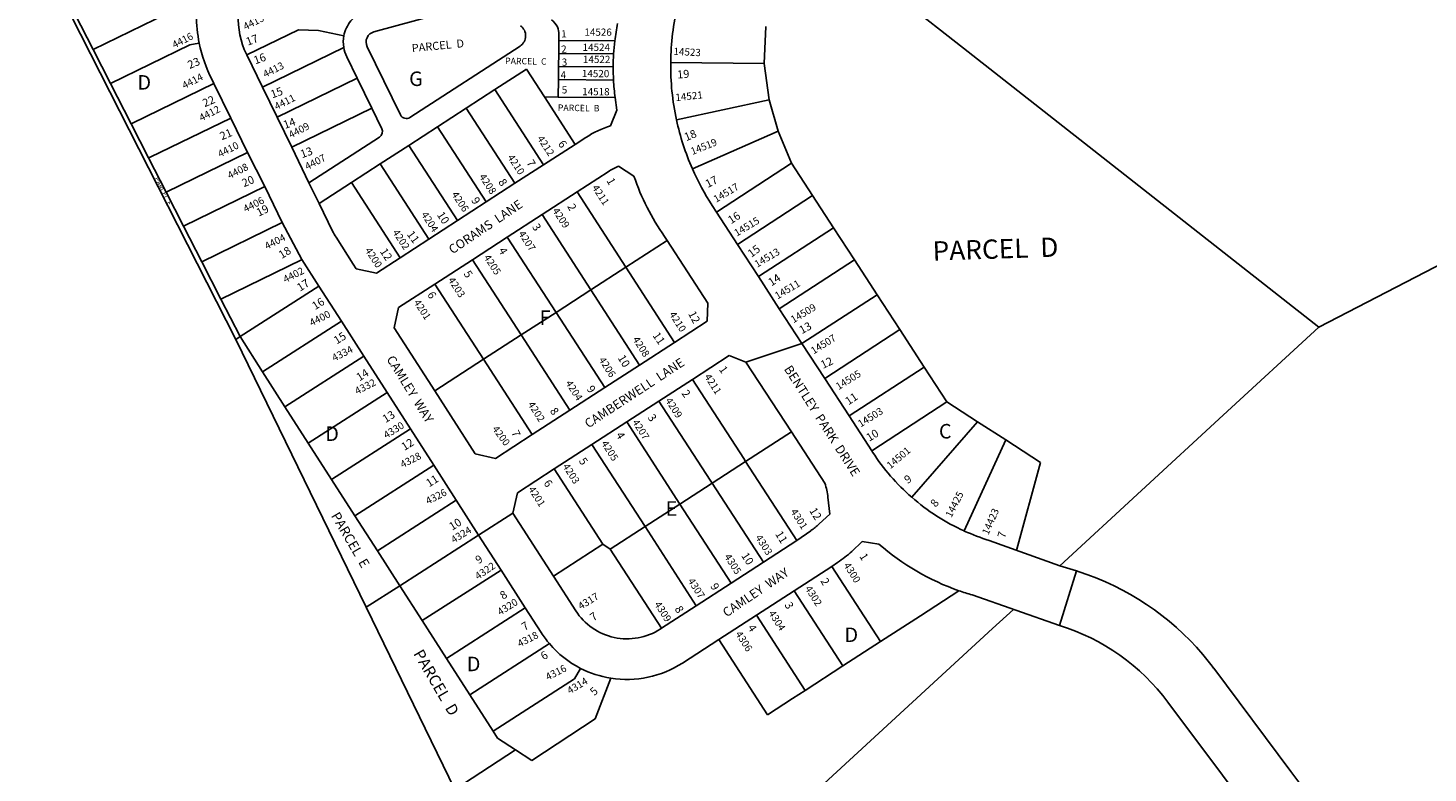
# Model space of a CAD drawing. Units: inches. Extents: x 1333726 to 1337182, y 517446 to 521473.
# Drawn here: x 1333832 to 1335550, y 519286 to 520200 of the extents above; entities that cross this region are included whole.
import ezdxf

# ---------------------------------------------------------------- set-up
doc = ezdxf.new("R2010")
doc.units = ezdxf.units.IN
doc.header["$MEASUREMENT"] = 0
for name, color, linetype in [('Addresses', 5, 'Continuous'), ('Lot-Block-Parcel Text', 6, 'Continuous'), ('Parcel Boundaries', 7, 'Continuous'), ('Street Names', 7, 'Continuous'), ('Street ROW', 5, 'Continuous')]:
    doc.layers.add(name, color=color, linetype=linetype)
doc.styles.add('Arial', font='txt')

msp = doc.modelspace()

# ---------------------------------------------------------------- linework, layer by layer
at = {"layer": 'Parcel Boundaries'}
for p, q in [((1334390.8, 520232), (1334256.8, 520195.6)), ((1333912.2, 520174.1), (1334003, 520218.3)), ((1334100.7, 520167.4), (1334164.1, 520198.2)), ((1334164.1, 520198.2), (1334188.9, 520197.3)), ((1334735.8, 520156.8), (1334737.6, 520202.3)), ((1334188.9, 520197.3), (1334219.9, 520190.9)), ((1333933.6, 520132.2), (1334030.8, 520179.5)), ((1334120, 520127.8), (1334219.8, 520176.4)), ((1334236.2, 520138.9), (1334223.4, 520165.1)), ((1334248.6, 520177.4), (1334289.5, 520093.8)), ((1334301, 520090.6), (1334436.2, 520178.2)), ((1334483.7, 520169), (1334550.9, 520168.5)), ((1334443.9, 520149.9), (1334405.3, 520124.9)), ((1334483.5, 520153.1), (1334550.4, 520152.5)), ((1334735.8, 520156.8), (1334621, 520158.2)), ((1334742, 520112.3), (1334735.8, 520156.8)), ((1334137.9, 520091), (1334236.2, 520138.9)), ((1334236.2, 520138.9), (1334254.3, 520102)), ((1334483.4, 520137.1), (1334550.8, 520136.5)), ((1334405.3, 520124.9), (1334370.1, 520102.1)), ((1334465.1, 520032.6), (1334405.3, 520124.9)), ((1334742, 520112.3), (1334628.1, 520087.6)), ((1334752.7, 520073.9), (1334742, 520112.3)), ((1334254.3, 520102), (1334155.9, 520054.1)), ((1334266.6, 520076.8), (1334254.3, 520102)), ((1334370.1, 520102.1), (1334334.8, 520079.2)), ((1334429.9, 520009.8), (1334370.1, 520102.1)), ((1334334.8, 520079.2), (1334299.6, 520056.4)), ((1334394.6, 519986.9), (1334334.8, 520079.2)), ((1334177.1, 520010.5), (1334263.8, 520066.6)), ((1334752.7, 520073.9), (1334647.6, 520027.6)), ((1334769.4, 520034.5), (1334752.7, 520073.9)), ((1334299.6, 520056.4), (1334264.3, 520033.6)), ((1334359.4, 519964.1), (1334299.6, 520056.4)), ((1334264.3, 520033.6), (1334229.1, 520010.7)), ((1334324.1, 519941.3), (1334264.3, 520033.6)), ((1334677.2, 519974.5), (1334769.4, 520034.5)), ((1334795.2, 519994.9), (1334769.4, 520034.5)), ((1334229.1, 520010.7), (1334189.5, 519985.1)), ((1334288.9, 519918.4), (1334229.1, 520010.7)), ((1334506.1, 519999.3), (1334565.9, 519907)), ((1334703, 519934.9), (1334795.2, 519994.9)), ((1334820.9, 519955.4), (1334795.2, 519994.9)), ((1334045.5, 519913.6), (1334144.3, 519961.7)), ((1334463.3, 519971.6), (1334523.1, 519879.3)), ((1334420.5, 519943.9), (1334480.3, 519851.5)), ((1334728.7, 519895.4), (1334820.9, 519955.4)), ((1334846.5, 519916), (1334820.9, 519955.4)), ((1334565.9, 519907), (1334616.5, 519939.8)), ((1334437.5, 519823.8), (1334377.7, 519916.1)), ((1334565.9, 519907), (1334523.1, 519879.3)), ((1334565.9, 519907), (1334625.7, 519814.7)), ((1334754.3, 519856), (1334846.5, 519916)), ((1334846.5, 519916), (1334874.3, 519873.2)), ((1334189.3, 519883.8), (1334092.5, 519821.7)), ((1334391.3, 519793.9), (1334331.5, 519886.2)), ((1334523.1, 519879.3), (1334480.3, 519851.5)), ((1334523.1, 519879.3), (1334582.9, 519786.9)), ((1334874.3, 519873.2), (1334782.1, 519813.2)), ((1334902.2, 519830.5), (1334874.3, 519873.2)), ((1334216.8, 519840.9), (1334120, 519778.7)), ((1334480.3, 519851.5), (1334437.5, 519823.8)), ((1334540.1, 519759.2), (1334480.3, 519851.5)), ((1334092.5, 519821.7), (1334087.2, 519818.3)), ((1334092.5, 519821.7), (1334120, 519778.7)), ((1334437.5, 519823.8), (1334391.3, 519793.9)), ((1334497.3, 519731.5), (1334437.5, 519823.8)), ((1334902.2, 519830.5), (1334810, 519770.5)), ((1334932.1, 519784.4), (1334902.2, 519830.5)), ((1334087.2, 519818.3), (1334247.3, 519489.7)), ((1334147.6, 519735.8), (1334244.4, 519797.9)), ((1334331.5, 519755.2), (1334391.3, 519793.9)), ((1334451.1, 519701.6), (1334391.3, 519793.9)), ((1334120, 519778.7), (1334147.6, 519735.8)), ((1334932.1, 519784.4), (1334839.9, 519724.4)), ((1334959.9, 519741.7), (1334932.1, 519784.4)), ((1334176.2, 519691.2), (1334273, 519753.3)), ((1334176.2, 519691.2), (1334147.6, 519735.8)), ((1334959.9, 519741.7), (1334867.7, 519681.7)), ((1334997.5, 519717.4), (1334959.9, 519741.7)), ((1334567.1, 519717.1), (1334632.3, 519616.4)), ((1334997.5, 519717.4), (1334916.9, 519624.7)), ((1335032.1, 519695), (1334997.5, 519717.4)), ((1334204.8, 519646.6), (1334301.6, 519708.7)), ((1334712.9, 519668.6), (1334769.1, 519705)), ((1334204.8, 519646.6), (1334176.2, 519691.2)), ((1334524.3, 519689.4), (1334589.5, 519588.7)), ((1335032.1, 519695), (1334981.3, 519583.3)), ((1335074.7, 519667.5), (1335032.1, 519695)), ((1334712.9, 519668.6), (1334671.8, 519642)), ((1334775.8, 519571.5), (1334712.9, 519668.6)), ((1334330.2, 519664.1), (1334233.5, 519602)), ((1334537.9, 519567.2), (1334478.1, 519659.5)), ((1334233.5, 519602), (1334204.8, 519646.6)), ((1334671.8, 519642), (1334632.3, 519616.4)), ((1334734.7, 519544.9), (1334671.8, 519642)), ((1334357.8, 519621.2), (1334261, 519559.1)), ((1334632.3, 519616.4), (1334589.5, 519588.7)), ((1334695.2, 519519.4), (1334632.3, 519616.4)), ((1334233.5, 519602), (1334261, 519559.1)), ((1334589.5, 519588.7), (1334546.7, 519561)), ((1334652.4, 519491.6), (1334589.5, 519588.7)), ((1334385.3, 519578.3), (1334288.6, 519516.2)), ((1334477.2, 519527.8), (1334537.9, 519567.2)), ((1334537.9, 519567.2), (1334546.7, 519561)), ((1334261, 519559.1), (1334288.6, 519516.2)), ((1334546.7, 519561), (1334609.6, 519463.9)), ((1334316.1, 519473.3), (1334412.9, 519535.4)), ((1334818.6, 519539.9), (1334878.4, 519447.6)), ((1334247.3, 519489.7), (1334288.6, 519516.2)), ((1334288.6, 519516.2), (1334316.1, 519473.3)), ((1334772.4, 519510), (1334832.2, 519417.7)), ((1334356.2, 519266.2), (1334247.3, 519489.7)), ((1334345.8, 519427), (1334442.6, 519489.1)), ((1334726.2, 519480.1), (1334786, 519387.8)), ((1334316.1, 519473.3), (1334345.8, 519427)), ((1334374.5, 519382.4), (1334472.2, 519445.1)), ((1334739.9, 519357.9), (1334680.1, 519450.2)), ((1334832.2, 519417.7), (1334878.4, 519447.6)), ((1334345.8, 519427), (1334374.5, 519382.4)), ((1334503, 519402), (1334510.5, 519414.8)), ((1334786, 519387.8), (1334832.2, 519417.7)), ((1334403.1, 519337.8), (1334503, 519402)), ((1334528.3, 519352.7), (1334547.4, 519402.8)), ((1334374.5, 519382.4), (1334403.1, 519337.8)), ((1334450.4, 519301.8), (1334528.3, 519352.7)), ((1334403.1, 519337.8), (1334408.5, 519329.3)), ((1334408.5, 519329.3), (1334430.5, 519314.9)), ((1334430.5, 519314.9), (1334356.2, 519266.2)), ((1334430.5, 519314.9), (1334450.4, 519301.8))]:
    msp.add_line(p, q, dxfattribs=at)
for points in [[(1334087.2, 519818.3), (1333837.2, 520309.6), (1333832.3, 520319.3)], [(1333836, 520323.1), (1333840.7, 520313.9), (1333867.2, 520262), (1333889.9, 520217.7), (1333912.2, 520174.1), (1333933.6, 520132.2), (1333958.9, 520082.8), (1333980.3, 520040.9), (1334001.7, 519999), (1334023.1, 519957.2), (1334045.5, 519913.6), (1334068.9, 519867.8), (1334092.5, 519821.7)], [(1334833.7, 520290.6), (1334980.3, 520175.5), (1335416.4, 519833.3)], [(1334030.8, 520179.5), (1334037.4, 520180.8), (1334042.4, 520181.7)], [(1334483.9, 520192.3), (1334483.8, 520185), (1334483.7, 520169), (1334483.5, 520153.1), (1334483.4, 520137.1), (1334483.1, 520115.6)], [(1334483.8, 520185), (1334552, 520184.4), (1334552.4, 520184.4)], [(1334503.7, 520057.6), (1334466.1, 520115.7), (1334443.9, 520149.9)], [(1334060.4, 520132.2), (1333960.6, 520083.6), (1333958.9, 520082.8)], [(1334466.1, 520115.7), (1334483.1, 520115.6), (1334552.9, 520115)], [(1334081, 520089.9), (1333982.1, 520041.8), (1333980.3, 520040.9)], [(1334101.6, 520047.7), (1334002.7, 519999.5), (1334001.7, 519999)], [(1335416.4, 519833.3), (1335773.1, 520017.7), (1335730.9, 519995.5)], [(1334122.9, 520005.8), (1334024, 519957.6), (1334023.1, 519957.2)], [(1334068.9, 519867.8), (1334167.9, 519916), (1334168.4, 519916.2)], [(1335098.6, 519540.7), (1335298.9, 519725.2), (1335416.4, 519833.3)], [(1334712.9, 519668.6), (1334710.6, 519672.3), (1334647.7, 519769.3)], [(1334671.8, 519642), (1334669.4, 519645.6), (1334606.6, 519742.7)], [(1335045.3, 519559.7), (1335045.6, 519561), (1335074.7, 519667.5)], [(1334878.4, 519447.6), (1334927.4, 519479.4), (1334974.7, 519510)], [(1334494.1, 518983), (1334503.2, 518991.4), (1334537.1, 519022.6), (1334548.3, 519032.9), (1334580, 519062.1), (1334582.3, 519064.2), (1334608.5, 519088.3), (1334701.1, 519173.6), (1335016.1, 519463.7), (1335041.6, 519487.2)], [(1334739.9, 519357.9), (1334770.4, 519377.7), (1334786, 519387.8)]]:
    msp.add_lwpolyline(points, dxfattribs=at)
for points in [[(1334223.4, 520165.1, -0.073407), (1334219.8, 520176.4, -0.089115), (1334219.9, 520190.9, -0.123946), (1334228.4, 520209, -0.050179), (1334234.2, 520214.8), (1334234.2, 520214.8, -0.105756), (1334249.5, 520222.7)], [(1334474.7, 520210.4, -0.131799), (1334481.9, 520201.6, -0.109624), (1334483.9, 520192.3)]]:
    msp.add_lwpolyline(points, format="xyb", dxfattribs=at)
for centre, radius, start, end in [((1334428, 520190.8), 15, 302.9325, 54.5826), ((1334260.2, 520183.1), 13, 105.1603, 206.0397), ((1334296.7, 520097.3), 8, 206.0969, 302.9251), ((1334259.4, 520073.3), 8, 302.9321, 26.0837)]:
    msp.add_arc(centre, radius, start, end, dxfattribs=at)
at = {"layer": 'Street ROW'}
for p, q in [((1334100.7, 520167.4), (1334100.3, 520168.1)), ((1334120, 520127.8), (1334100.7, 520167.4)), ((1334060.4, 520132.2), (1334058.1, 520136.8)), ((1334081, 520089.9), (1334060.4, 520132.2)), ((1334137.9, 520091), (1334120, 520127.8)), ((1334554.8, 520099.4), (1334552.9, 520115)), ((1334547.3, 520080.4), (1334554.8, 520099.4)), ((1334101.6, 520047.7), (1334081, 520089.9)), ((1334155.9, 520054.1), (1334137.9, 520091)), ((1334503.7, 520057.6), (1334516.8, 520066.1)), ((1334122.9, 520005.8), (1334101.6, 520047.7)), ((1334177.1, 520010.5), (1334155.9, 520054.1)), ((1334465.1, 520032.6), (1334503.7, 520057.6)), ((1334429.9, 520009.8), (1334465.1, 520032.6)), ((1334557.1, 520030.7), (1334575.9, 520018.6)), ((1334189.5, 519985.1), (1334177.1, 520010.5)), ((1334394.6, 519986.9), (1334429.9, 520009.8)), ((1334506.1, 519999.3), (1334544.2, 520024)), ((1334144.3, 519961.7), (1334122.9, 520005.8)), ((1334463.3, 519971.6), (1334506.1, 519999.3)), ((1334189.5, 519985.1), (1334206.1, 519951.1)), ((1334359.4, 519964.1), (1334394.6, 519986.9)), ((1334677.2, 519974.5), (1334671.9, 519982.7)), ((1334703, 519934.9), (1334677.2, 519974.5)), ((1334144.3, 519961.7), (1334168.3, 519916.5)), ((1334324.1, 519941.3), (1334359.4, 519964.1)), ((1334420.5, 519943.9), (1334463.3, 519971.6)), ((1334210.3, 519943.6), (1334231.3, 519910.8)), ((1334288.9, 519918.4), (1334324.1, 519941.3)), ((1334377.7, 519916.1), (1334420.5, 519943.9)), ((1334616.5, 519939.8), (1334613.4, 519944.6)), ((1334616.5, 519939.8), (1334666.7, 519862.7)), ((1334728.7, 519895.4), (1334703, 519934.9)), ((1334231.3, 519910.8), (1334235, 519905.1)), ((1334259.9, 519899.7), (1334288.9, 519918.4)), ((1334377.7, 519916.1), (1334331.5, 519886.2)), ((1334235, 519905.1), (1334259.9, 519899.7)), ((1334754.3, 519856), (1334728.7, 519895.4)), ((1334216.8, 519840.9), (1334189.3, 519883.8)), ((1334331.5, 519886.2), (1334287.1, 519857.5)), ((1334287.1, 519857.5), (1334281.7, 519832.6)), ((1334665.7, 519840.6), (1334666.7, 519862.7)), ((1334782.1, 519813.2), (1334754.3, 519856)), ((1334244.4, 519797.9), (1334216.8, 519840.9)), ((1334625.7, 519814.7), (1334665.7, 519840.6)), ((1334281.7, 519832.6), (1334331.5, 519755.2)), ((1334625.7, 519814.7), (1334582.9, 519786.9)), ((1334713.4, 519790.5), (1334782.1, 519813.2)), ((1334273, 519753.3), (1334244.4, 519797.9)), ((1334582.9, 519786.9), (1334540.1, 519759.2)), ((1334647.7, 519769.3), (1334692.7, 519798.5)), ((1334692.7, 519798.5), (1334713.4, 519790.5)), ((1334713.4, 519790.5), (1334769.1, 519705)), ((1334647.7, 519769.3), (1334606.6, 519742.7)), ((1334301.6, 519708.7), (1334273, 519753.3)), ((1334381.1, 519677.8), (1334331.5, 519755.2)), ((1334497.3, 519731.5), (1334540.1, 519759.2)), ((1334606.6, 519742.7), (1334567.1, 519717.1)), ((1334451.1, 519701.6), (1334497.3, 519731.5)), ((1334524.3, 519689.4), (1334567.1, 519717.1)), ((1334330.2, 519664.1), (1334301.6, 519708.7)), ((1334451.1, 519701.6), (1334406.1, 519672.4)), ((1334810.1, 519641.8), (1334769.1, 519705)), ((1334478.1, 519659.5), (1334524.3, 519689.4)), ((1334406.1, 519672.4), (1334381.1, 519677.8)), ((1334357.8, 519621.2), (1334330.2, 519664.1)), ((1334478.1, 519659.5), (1334432.8, 519630.1)), ((1334385.3, 519578.3), (1334357.8, 519621.2)), ((1334432.8, 519630.1), (1334427.4, 519605.3)), ((1334816.2, 519603.9), (1334814, 519624.7)), ((1334385.3, 519578.3), (1334427.4, 519605.3)), ((1334427.4, 519605.3), (1334477.2, 519527.8)), ((1334803.4, 519592), (1334816.2, 519603.9)), ((1334775.8, 519571.5), (1334792.9, 519583.7)), ((1334734.7, 519544.9), (1334775.8, 519571.5)), ((1334843.3, 519558.3), (1334856, 519570.3)), ((1334856, 519570.3), (1334876.6, 519567.1)), ((1334695.2, 519519.4), (1334734.7, 519544.9)), ((1334477.2, 519527.8), (1334504.4, 519485.5)), ((1334772.4, 519510), (1334818.6, 519539.9)), ((1334818.6, 519539.9), (1334825.7, 519544.6)), ((1334652.4, 519491.6), (1334695.2, 519519.4)), ((1334726.2, 519480.1), (1334772.4, 519510)), ((1335098.2, 519467.5), (1334990.9, 519504.8)), ((1334609.6, 519463.9), (1334652.4, 519491.6)), ((1334680.1, 519450.2), (1334726.2, 519480.1)), ((1334608.2, 519463), (1334609.6, 519463.9)), ((1334680.1, 519450.2), (1334635.3, 519421.2))]:
    msp.add_line(p, q, dxfattribs=at)
for points in [[(1334100.3, 520168.1, -0.125897), (1334090.4, 520216.7, -0.295921), (1334153.9, 520305.1)], [(1334058.1, 520136.8, -0.069109), (1334042.4, 520181.7, -0.050362), (1334039, 520216.2, -0.034788), (1334040.7, 520240.2, -0.035313), (1334045.8, 520264, -0.034775), (1334054.1, 520286.5)], [(1334671.9, 519982.7, -0.040646), (1334647.6, 520027.6, -0.050186), (1334628.1, 520087.6, -0.056473), (1334621, 520158.2, -0.056287), (1334629.7, 520228.3, -0.056579), (1334654.1, 520295.1)], [(1334552.9, 520115, -0.020233), (1334550.8, 520136.5, -0.015087), (1334550.4, 520152.5, -0.015034), (1334550.9, 520168.5, -0.014972), (1334552.4, 520184.4, -0.020412), (1334555.9, 520206)], [(1334868.8, 519680, 0.069451), (1334916.9, 519624.7, 0.07278), (1334981.3, 519583.3)], [(1334990.9, 519504.8, -0.014012), (1334974.7, 519510, -0.094661), (1334876.6, 519567.1)], [(1335122.1, 519533.3, -0.138869), (1335274, 519431.9, -0.015993), (1335287.3, 519415.2), (1335287.4, 519415.1)], [(1335231.3, 519373.2), (1335231.3, 519373.3, 0.157621), (1335098.2, 519467.5)], [(1334635.3, 519421.2, -0.185873), (1334547.4, 519402.8, -0.078012), (1334510.5, 519414.8, -0.098694), (1334472.2, 519445.1, -0.033596), (1334462.2, 519458.6)]]:
    msp.add_lwpolyline(points, format="xyb", dxfattribs=at)
for points in [[(1334189.3, 519883.8), (1334168.4, 519916.2), (1334168.3, 519916.5)], [(1334782.1, 519813.2), (1334810, 519770.5), (1334839.9, 519724.4), (1334867.7, 519681.7), (1334868.8, 519680)], [(1334462.2, 519458.6), (1334442.6, 519489.1), (1334412.9, 519535.4), (1334385.3, 519578.3)], [(1335122.1, 519533.3), (1335119.1, 519534.3), (1335098.6, 519540.7), (1335011.8, 519571.6)], [(1335122.1, 519533.3), (1335119.1, 519534.3), (1335098.2, 519467.5)], [(1335443.3, 519206.5), (1335382.2, 519288.3), (1335287.4, 519415.1)], [(1335409.6, 519134.7), (1335387.3, 519164.6), (1335298.2, 519283.8), (1335231.3, 519373.2)]]:
    msp.add_lwpolyline(points, dxfattribs=at)
for centre, radius, start, end in [((1334584.7, 519961.1), 125, 107.4209, 122.9318), ((1334585, 519961.1), 75, 111.8929, 122.932), ((1334860.1, 520116.1), 300.5, 198.9453, 214.8041), ((1334273.5, 519984), 75, 205.9742, 212.5442), ((1334739.4, 519616.9), 75, 5.9621, 19.4304), ((1334752.1, 519646.7), 75, 302.9324, 313.1617), ((1335090.6, 519823.5), 263.9, 245.5403, 252.6184), ((1334757.7, 519649.5), 125, 302.9315, 313.1667), ((1334567.5, 519526), 75, 212.6964, 302.9334)]:
    msp.add_arc(centre, radius, start, end, dxfattribs=at)

# ---------------------------------------------------------------- texts
at = {"layer": 'Addresses', "color": 18, "true_color": 0x000000, "style": 'Arial'}
for s, rotation, p in [('4415', 27.1466, (1334099.2, 520197.4)), ('14526', -0.2445, (1334515.1, 520190.9)), ('4416', 27.1466, (1334012, 520175.1)), ('14524', -0.2445, (1334512.9, 520172.3)), ('14522', -0.2445, (1334513.3, 520157.5)), ('14523', -3.0019, (1334624.2, 520167.4)), ('4413', 27.1466, (1334123.5, 520139.1)), ('14520', -0.2445, (1334512, 520140.1)), ('4414', 27.1466, (1334024.2, 520125.2)), ('4411', 27.1466, (1334137.4, 520099.5)), ('14518', -0.2445, (1334512.4, 520117.9)), ('14521', 5.9809, (1334627.3, 520110.6)), ('4412', 27.1466, (1334045.1, 520085.6)), ('4409', 27.1466, (1334154.8, 520064.8)), ('4410', 27.1466, (1334068, 520041.2)), ('4212', -56.8222, (1334456.7, 520064.8)), ('14519', 21.7795, (1334647.6, 520044.5)), ('4407', 27.1466, (1334174.9, 520025.9)), ('4210', -56.8222, (1334420.3, 520041.8)), ('4408', 27.1466, (1334079.8, 520014.8)), ('4208', -56.8222, (1334385.5, 520017.9)), ('14517', 30.8917, (1334676.8, 519985.8)), ('4406', 27.1466, (1334099.2, 519973.8)), ('4206', -56.8222, (1334351.7, 519996.2)), ('4211', -56.8222, (1334524, 520004.4)), ('4209', -56.8222, (1334475.4, 519976.2)), ('4204', -56.8222, (1334314.4, 519971.4)), ('14515', 30.8917, (1334702.1, 519944.3)), ('4404', 27.1466, (1334125.4, 519928.2)), ('4202', -56.8222, (1334279.2, 519949.7)), ('4207', -56.8222, (1334433.7, 519948)), ('4200', -56.8222, (1334245.4, 519927.6)), ('14513', 30.8917, (1334727.1, 519906.1)), ('4402', 27.1466, (1334148.2, 519887.4)), ('4205', -56.8222, (1334391.2, 519918.9)), ('4203', -56.8222, (1334347.3, 519891.1)), ('14511', 30.8917, (1334752.1, 519867.2)), ('4201', -56.8222, (1334305.2, 519863.8)), ('14509', 30.8917, (1334771.6, 519838)), ('4400', 27.1466, (1334180.5, 519834.2)), ('4210', -57.5338, (1334618.7, 519849.1)), ('4208', -57.5338, (1334573.9, 519818.4)), ('14507', 31.9163, (1334796.4, 519799.8)), ('4334', 27.1466, (1334208.1, 519791)), ('4206', -57.5338, (1334532.3, 519793.4)), ('4332', 27.1466, (1334236.2, 519750.4)), ('4211', -57.5338, (1334662, 519772.6)), ('14505', 31.9163, (1334827, 519756)), ('4204', -57.5338, (1334491.6, 519764.8)), ('4202', -57.5338, (1334445.3, 519738.7)), ('4209', -57.5338, (1334614, 519743.4)), ('14503', 31.9163, (1334854.1, 519710.2)), ('4330', 31.7018, (1334272, 519696.3)), ('4207', -57.5338, (1334573.4, 519716.9)), ('4200', -53.5562, (1334401.4, 519708.4)), ('4205', -57.5338, (1334535.4, 519690.8)), ('14501', 40.2964, (1334890.6, 519658.9)), ('4328', 27.1466, (1334291.9, 519660.3)), ('4203', -57.5338, (1334488, 519662.7)), ('4326', 27.1466, (1334323.2, 519615.5)), ('4201', -57.5338, (1334445.8, 519634.7)), ('14425', 62.7561, (1334965.5, 519599)), ('4301', -57.5338, (1334767.7, 519607)), ('14423', 66.3661, (1335010.8, 519577.8)), ('4324', 31.9041, (1334354.7, 519567.9)), ('4303', -57.5338, (1334724.5, 519575.2)), ('4322', 34.4549, (1334384.6, 519523.2)), ('4305', -57.5338, (1334686.4, 519551.8)), ('4300', -57.5338, (1334832.8, 519541.3)), ('4307', -57.5338, (1334641.6, 519522.1)), ('4302', -57.5338, (1334785.4, 519512.7)), ('4320', 32.3864, (1334411.7, 519479.3)), ('4317', 31.5502, (1334510.8, 519486.5)), ('4309', -57.5338, (1334600.5, 519493.4)), ('4304', -57.5338, (1334740.6, 519482.5)), ('4318', 27.1466, (1334435.7, 519440.5)), ('4306', -57.5338, (1334700, 519457)), ('4316', 27.1466, (1334470.2, 519399.7)), ('4314', 30.8737, (1334497.2, 519382.9))]:
    msp.add_text(s, height=8.88, rotation=rotation, dxfattribs=at).set_placement(p)
at = {"layer": 'Lot-Block-Parcel Text', "color": 14, "true_color": 0xa80000, "style": 'Arial'}
for s, height, rotation, p in [('1', 8.88, 2.5686, (1334486.8, 520188.6)), ('17', 9.86, 20.1525, (1334101.9, 520178.5)), ('PARCEL  D', 9.86, 5.4788, (1334303.7, 520170.7)), ('23', 9.86, 23.084, (1334030.7, 520149.9)), ('16', 9.86, 20.1525, (1334111.3, 520155.6)), ('PARCEL  C', 7.89, -0.9127, (1334417.7, 520156.1)), ('2', 8.88, 2.5686, (1334486.8, 520169.9)), ('4', 8.88, 2.5686, (1334486.1, 520138.3)), ('3', 8.88, 2.5686, (1334487.5, 520153.9)), ('19', 9.86, 4.3201, (1334629.3, 520138.3)), ('5', 8.88, 2.5686, (1334487.5, 520119.9)), ('22', 9.86, 23.084, (1334049, 520103)), ('15', 9.86, 20.1525, (1334132.1, 520113.9)), ('PARCEL  B', 7.89, -0.9127, (1334482.4, 520098.7)), ('14', 9.86, 20.1525, (1334147.7, 520076.4)), ('21', 9.86, 23.084, (1334070.2, 520062.5)), ('6', 9.86, -52.6563, (1334482.1, 520058)), ('18', 9.86, 22.416, (1334640.1, 520061.4)), ('13', 9.86, 20.1525, (1334168.6, 520040.5)), ('7', 9.86, -59.5731, (1334443.6, 520035.2)), ('PARCEL  F', 5.92, -63.3851, (1333987.3, 520015.8)), ('20', 9.86, 23.084, (1334097.3, 520004.9)), ('8', 9.86, -55.6381, (1334408.9, 520011.3)), ('1', 9.86, -60.3466, (1334541.9, 520013.1)), ('17', 9.86, 26.7646, (1334666.5, 520004)), ('9', 9.86, -57.1563, (1334375.8, 519989)), ('19', 9.86, 26.0423, (1334115.5, 519968.8)), ('10', 9.86, -56.5172, (1334333.7, 519971.1)), ('2', 9.86, -62.3779, (1334493.8, 519981.6)), ('16', 9.86, 32.7114, (1334695.1, 519959.5)), ('3', 9.86, -56.0253, (1334450.4, 519956.4)), ('11', 9.86, -53.7561, (1334296.7, 519947.2)), ('PARCEL  D', 23.67, 1.8564, (1334942.8, 519914.9)), ('18', 9.86, 32.0426, (1334143.6, 519916.8)), ('12', 9.86, -57.0863, (1334263.7, 519926.3)), ('4', 9.86, -59.4172, (1334409.3, 519927.6)), ('15', 9.86, 36.6703, (1334720, 519918.3)), ('17', 9.86, 32.0426, (1334166.1, 519876.8)), ('5', 9.86, -56.7516, (1334366.4, 519898.8)), ('14', 9.86, 32.8784, (1334744.6, 519883.2)), ('6', 9.86, -60.7289, (1334321.9, 519873.6)), ('16', 9.86, 32.0426, (1334184.6, 519854.1)), ('12', 9.86, -62.214, (1334642.1, 519850)), ('13', 9.86, 28.9133, (1334782, 519824.6)), ('15', 9.86, 32.0426, (1334211.2, 519811.9)), ('11', 9.86, -55.8077, (1334598.3, 519823.2)), ('10', 9.86, -58.7703, (1334555.6, 519795.7)), ('1', 9.86, -54.6998, (1334679.7, 519781.5)), ('12', 9.86, 25.9, (1334807.9, 519782)), ('14', 9.86, 32.0426, (1334239, 519766.7)), ('9', 9.86, -53.9241, (1334517.4, 519757.4)), ('2', 9.86, -53.5144, (1334633.8, 519752)), ('11', 9.86, 33.612, (1334839.2, 519737.3)), ('8', 9.86, -54.2084, (1334472.2, 519730.4)), ('13', 9.86, 32.0426, (1334271.1, 519715.5)), ('3', 9.86, -53.4688, (1334592.2, 519722.3)), ('7', 9.86, -64.7287, (1334425.1, 519704.1)), ('4', 9.86, -58.3671, (1334553.4, 519701.1)), ('10', 9.86, 31.4885, (1334864.7, 519692.7)), ('12', 9.86, 32.0426, (1334294.2, 519681.4)), ('5', 9.86, -56.7295, (1334507.8, 519669.3)), ('11', 9.86, 32.0426, (1334324.5, 519636.7)), ('9', 9.86, 33.7855, (1334911.7, 519640.8)), ('6', 9.86, -55.4494, (1334464.5, 519642)), ('8', 9.86, 51.4115, (1334946.3, 519611.7)), ('PARCEL  E', 11.83, -59.7285, (1334203.8, 519602.1)), ('10', 9.86, 32.0426, (1334352.8, 519583.5)), ('12', 9.86, -58.1214, (1334790.7, 519608.3)), ('11', 9.86, -58.0854, (1334748.8, 519579.6)), ('7', 9.86, 74.7258, (1335031.2, 519573.9)), ('9', 9.86, 32.0426, (1334385.1, 519542.4)), ('10', 9.86, -56.8561, (1334707.2, 519553)), ('1', 9.86, -57.9457, (1334852.1, 519552.3)), ('9', 9.86, -59.7573, (1334669.2, 519515.8)), ('2', 9.86, -59.8911, (1334804.4, 519522.1)), ('8', 9.86, 32.0426, (1334415.2, 519498.8)), ('3', 9.86, -61.0836, (1334760.3, 519492.9)), ('7', 9.86, 35.5312, (1334526.2, 519472.2)), ('8', 9.86, -57.1659, (1334625.4, 519487.6)), ('7', 9.86, 32.0426, (1334441.8, 519460.6)), ('4', 9.86, -56.4904, (1334715, 519464.6)), ('PARCEL  D', 13.81, -59.7285, (1334304.7, 519432.9)), ('6', 9.86, 30.2589, (1334465, 519424.6)), ('5', 9.86, 41.6478, (1334527.2, 519380.6))]:
    msp.add_text(s, height=height, rotation=rotation, dxfattribs=at).set_placement(p)
for s, p in [('G', (1334300, 520129.2)), ('D', (1333966.6, 520124.7)), ('F', (1334460.1, 519836.2)), ('D', (1334197.1, 519693.7)), ('C', (1334950.2, 519696.8)), ('E', (1334614.8, 519602)), ('D', (1334834.3, 519447.1)), ('D', (1334370.8, 519411.3))]:
    msp.add_text(s, height=17.8, dxfattribs=at).set_placement(p)
at = {"layer": 'Street Names', "color": 18, "true_color": 0x000000, "style": 'Arial'}
for s, rotation, p in [('CORAMS  LANE', 34.0281, (1334353.3, 519922.5)), ('CAMLEY  WAY', -58.1872, (1334271.8, 519794.2)), ('CAMBERWELL  LANE', 33.3016, (1334520, 519709)), ('BENTLEY  PARK  DRIVE', -57.3475, (1334759.6, 519782)), ('CAMLEY  WAY', 34.0281, (1334689.6, 519477.2))]:
    msp.add_text(s, height=11.094, rotation=rotation, dxfattribs=at).set_placement(p)

doc.saveas('drawing.dxf')
